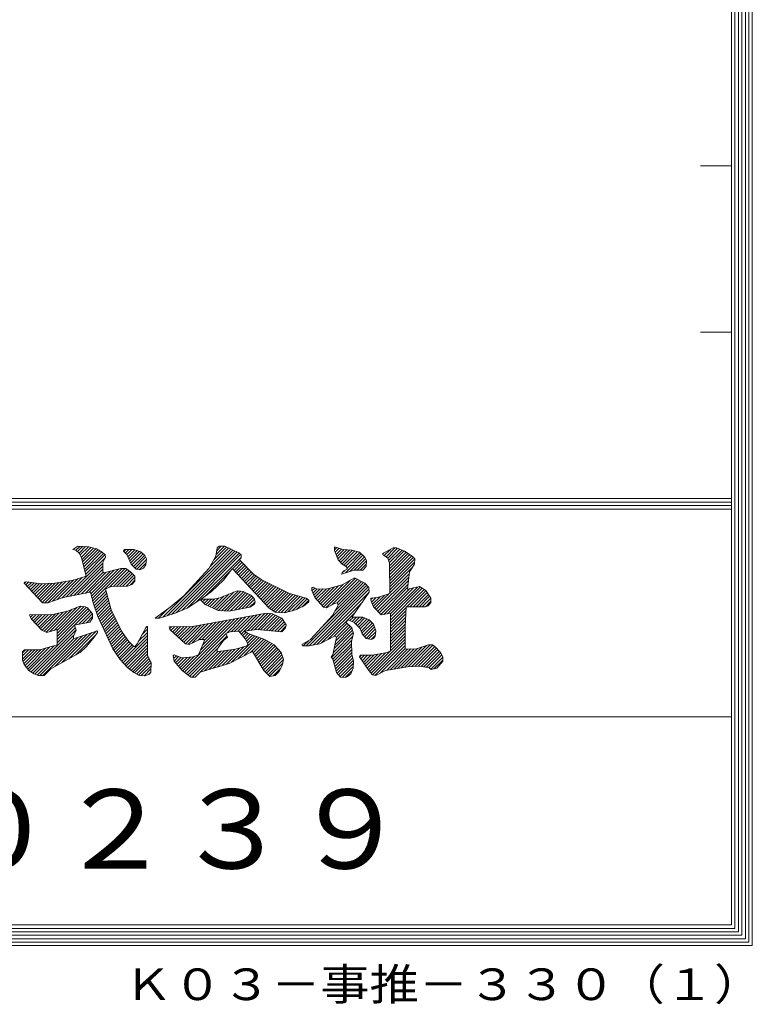
# Model space of a CAD drawing. Units: millimetres. Extents: x -1090 to 1090, y -899 to 803.
# Drawn here: x 789 to 965, y -711 to -474 of the extents above; entities that cross this region are included whole.
import ezdxf

# ---------------------------------------------------------------- set-up
doc = ezdxf.new("R2010")
doc.units = ezdxf.units.MM
doc.header["$LTSCALE"] = 5
for name, color, linetype in [('F-1', 7, 'Continuous'), ('F-4', 7, 'Continuous'), ('F-5', 7, 'Continuous'), ('F-F', 7, 'Continuous')]:
    doc.layers.add(name, color=color, linetype=linetype)
doc.styles.add('ＭＳ ゴシック', font='txt', dxfattribs={"height": 1})

msp = doc.modelspace()

# ---------------------------------------------------------------- linework, layer by layer
at = {"layer": 'F-1', "color": 7, "linetype": 'Continuous', "lineweight": 9}
for p, q in [((802.77, -600.5), (801.59, -601.29)), ((801.59, -601.29), (802.25, -601.42)), ((805.38, -600.63), (802.77, -600.5)), ((807.22, -601.16), (805.38, -600.63)), ((808.65, -601.94), (807.22, -601.16)), ((813.89, -601.29), (813.75, -601.68)), ((816.24, -601.29), (813.89, -601.29)), ((817.94, -601.81), (816.24, -601.29)), ((836.25, -600.9), (835.99, -602.86)), ((836.77, -600.5), (836.25, -600.9)), ((838.08, -600.5), (836.77, -600.5)), ((841.48, -602.08), (838.08, -600.5)), ((864.5, -600.63), (864.5, -601.55)), ((866.59, -601.29), (864.5, -600.63)), ((868.69, -601.42), (866.59, -601.29)), ((878.63, -600.9), (876.14, -602.21)), ((879.41, -600.9), (878.63, -600.9)), ((881.37, -601.68), (879.41, -600.9)), ((802.25, -601.42), (803.16, -602.21)), ((803.16, -602.21), (803.68, -603.26)), ((803.68, -603.26), (804.73, -607.71)), ((809.31, -602.6), (808.65, -601.94)), ((808.79, -604.43), (809.44, -603.12)), ((809.44, -603.12), (809.31, -602.6)), ((813.75, -601.68), (814.54, -602.47)), ((814.54, -602.47), (815.59, -604.83)), ((818.86, -602.73), (817.94, -601.81)), ((819.25, -603.52), (818.86, -602.73)), ((819.12, -604.96), (819.25, -603.52)), ((835.99, -602.86), (834.29, -605.88)), ((842.01, -602.6), (841.48, -602.08)), ((841.61, -603.65), (842.01, -603.26)), ((841.88, -604.04), (841.61, -603.65)), ((842.01, -603.26), (842.01, -602.6)), ((864.5, -601.55), (865.42, -603.78)), ((870.52, -601.94), (868.69, -601.42)), ((871.83, -603.12), (870.52, -601.94)), ((872.22, -604.04), (871.83, -603.12)), ((876.14, -602.21), (876.14, -602.47)), ((876.14, -602.47), (877.32, -603.39)), ((877.32, -603.39), (877.71, -604.57)), ((883.21, -602.86), (881.37, -601.68)), ((883.86, -603.52), (883.21, -602.86)), ((883.73, -604.83), (883.86, -603.52)), ((808.79, -606.66), (808.79, -604.43)), ((813.1, -605.88), (809.05, -606.92)), ((814.28, -605.88), (813.1, -605.88)), ((815.46, -606.66), (814.28, -605.88)), ((815.59, -604.83), (816.76, -606.01)), ((816.76, -606.01), (817.68, -606.14)), ((817.68, -606.14), (818.59, -605.74)), ((818.59, -605.74), (819.12, -604.96)), ((834.29, -605.88), (828.27, -612.43)), ((837.82, -608.63), (839.78, -606.01)), ((839.78, -606.01), (840.04, -606.01)), ((840.04, -606.01), (848.68, -615.31)), ((845.01, -607.19), (841.88, -604.04)), ((865.42, -603.78), (866.33, -604.83)), ((866.33, -604.83), (867.38, -605.48)), ((867.51, -606.01), (866.59, -606.53)), ((867.38, -605.48), (867.51, -606.01)), ((871.3, -606.27), (872.09, -605.35)), ((872.09, -605.35), (872.22, -604.04)), ((877.71, -604.57), (877.84, -611.9)), ((882.55, -606.66), (883.73, -604.83)), ((804.73, -607.71), (801.72, -608.63)), ((809.05, -606.92), (808.79, -606.66)), ((816.5, -607.71), (815.46, -606.66)), ((816.5, -608.89), (816.5, -607.71)), ((846.85, -608.5), (845.01, -607.19)), ((853.65, -611.9), (846.85, -608.5)), ((866.2, -607.19), (869.21, -606.27)), ((866.59, -606.53), (866.2, -607.19)), ((869.34, -608.1), (866.33, -609.81)), ((869.21, -606.27), (871.3, -606.27)), ((871.83, -609.41), (869.34, -608.1)), ((882.03, -610.85), (882.55, -606.66)), ((789.95, -609.15), (789.82, -609.41)), ((789.82, -609.41), (794.27, -614.13)), ((790.47, -609.02), (789.95, -609.15)), ((793.88, -609.54), (790.47, -609.02)), ((797.28, -609.41), (793.88, -609.54)), ((801.72, -608.63), (797.28, -609.41)), ((809.44, -610.72), (810.88, -610.2)), ((810.75, -615.83), (809.44, -610.72)), ((810.88, -610.2), (814.67, -610.07)), ((814.67, -610.07), (815.72, -609.68)), ((815.72, -609.68), (816.5, -608.89)), ((834.94, -611.38), (837.82, -608.63)), ((859.4, -610.33), (859.01, -610.46)), ((859.01, -610.46), (859.01, -611.12)), ((860.32, -610.85), (859.4, -610.33)), ((862.8, -610.72), (860.32, -610.85)), ((866.33, -609.81), (862.8, -610.72)), ((872.74, -610.46), (871.83, -609.41)), ((872.87, -611.51), (872.74, -610.46)), ((884.91, -610.2), (882.03, -610.85)), ((886.47, -611.12), (884.91, -610.2)), ((795.58, -614.13), (799.24, -612.82)), ((799.24, -612.82), (805.78, -611.51)), ((805.78, -611.51), (806.43, -614.13)), ((828.27, -612.43), (825, -615.18)), ((832.46, -613.21), (834.94, -611.38)), ((835.34, -613.21), (832.46, -613.21)), ((836.64, -612.95), (835.34, -613.21)), ((841.09, -611.25), (836.64, -612.95)), ((842.53, -611.38), (841.09, -611.25)), ((844.36, -612.3), (842.53, -611.38)), ((845.14, -613.08), (844.36, -612.3)), ((845.41, -613.87), (845.14, -613.08)), ((857.7, -612.95), (853.65, -611.9)), ((858.35, -613.48), (857.7, -612.95)), ((859.01, -611.12), (859.79, -612.82)), ((859.79, -612.82), (861.89, -615.18)), ((868.69, -617.54), (872.87, -611.51)), ((874.83, -612.82), (873.26, -612.95)), ((873.26, -612.95), (873.26, -613.48)), ((877.84, -611.9), (874.83, -612.82)), ((887.65, -612.95), (886.47, -611.12)), ((887.65, -614), (887.65, -612.95)), ((794.27, -614.13), (795.58, -614.13)), ((803.29, -614.92), (800.28, -616.1)), ((804.6, -615.05), (803.29, -614.92)), ((805.12, -615.31), (804.6, -615.05)), ((806.3, -616.75), (805.12, -615.31)), ((806.43, -614.13), (807.61, -617.41)), ((825, -615.18), (821.34, -617.8)), ((826.18, -616.62), (829.19, -615.31)), ((829.19, -615.31), (832.2, -613.34)), ((832.2, -613.34), (833.37, -614.52)), ((833.37, -614.52), (836.51, -615.96)), ((839.13, -616.1), (844.1, -615.18)), ((844.1, -615.18), (845.28, -614.39)), ((845.28, -614.39), (845.41, -613.87)), ((848.68, -615.31), (850.25, -616.36)), ((855.08, -615.83), (857.05, -614.92)), ((857.05, -614.92), (858.35, -613.87)), ((858.35, -613.87), (858.35, -613.48)), ((861.89, -615.18), (862.54, -615.31)), ((862.54, -615.31), (864.5, -614.26)), ((865.42, -614.65), (863.98, -617.14)), ((864.5, -614.26), (865.16, -614.13)), ((865.16, -614.13), (865.42, -614.65)), ((873.26, -613.48), (873.92, -615.05)), ((873.92, -615.05), (875.75, -617.01)), ((881.5, -619.76), (881.77, -615.05)), ((881.77, -615.05), (886.34, -615.05)), ((886.34, -615.05), (887, -614.79)), ((887, -614.79), (887.65, -614)), ((796.75, -616.88), (791.13, -617.01)), ((791.13, -617.01), (791.52, -617.93)), ((791.52, -617.93), (794.14, -620.68)), ((800.28, -616.1), (796.75, -616.88)), ((805.65, -618.72), (806.3, -617.8)), ((806.3, -617.8), (806.3, -616.75)), ((807.61, -617.41), (811.14, -625.14)), ((813.23, -620.94), (810.75, -615.83)), ((821.34, -617.8), (822.39, -617.8)), ((822.39, -617.8), (826.18, -616.62)), ((848.15, -616.62), (830.37, -619.76)), ((836.51, -615.96), (839.13, -616.1)), ((849.59, -616.75), (848.15, -616.62)), ((851.82, -617.8), (849.59, -616.75)), ((850.25, -616.36), (852.47, -616.49)), ((852.86, -619.37), (851.82, -617.8)), ((852.47, -616.49), (855.08, -615.83)), ((863.98, -617.14), (858.75, -622.91)), ((871.3, -617.54), (868.69, -617.54)), ((872.87, -618.19), (871.3, -617.54)), ((875.75, -617.01), (877.97, -616.62)), ((877.97, -616.62), (877.97, -625.66)), ((801.98, -619.5), (805.65, -618.72)), ((802.38, -620.68), (801.98, -619.5)), ((819.25, -619.76), (817.03, -623.96)), ((819.51, -619.76), (819.25, -619.76)), ((819.51, -626.71), (819.51, -619.76)), ((830.37, -619.76), (824.74, -619.9)), ((824.74, -619.9), (824.87, -620.55)), ((851.82, -621.07), (852.73, -620.16)), ((852.73, -620.16), (852.86, -619.37)), ((867.25, -618.72), (867.77, -618.19)), ((868.69, -620.16), (867.25, -618.72)), ((867.77, -618.19), (869.21, -618.85)), ((869.08, -621.47), (868.69, -620.16)), ((869.21, -618.85), (870.65, -620.29)), ((870.65, -620.29), (871.17, -621.6)), ((873.92, -619.24), (872.87, -618.19)), ((874.44, -620.81), (873.92, -619.24)), ((881.5, -625.27), (881.5, -619.76)), ((794.14, -620.68), (795.31, -621.21)), ((795.31, -621.21), (797.8, -620.55)), ((797.8, -620.55), (797.8, -624.22)), ((801.72, -622.12), (802.38, -620.68)), ((807.48, -620.81), (801.72, -622.78)), ((801.72, -622.78), (801.72, -622.12)), ((804.86, -624.61), (806.69, -622.38)), ((806.69, -622.38), (807.48, -621.21)), ((807.48, -621.21), (807.48, -620.81)), ((814.93, -623.3), (813.23, -620.94)), ((824.87, -620.55), (828.67, -623.96)), ((837.82, -623.17), (838.74, -622.38)), ((838.34, -621.47), (839.39, -621.07)), ((838.74, -622.38), (838.34, -621.47)), ((839.39, -621.07), (841.48, -620.94)), ((841.48, -620.94), (843.05, -622.78)), ((842.79, -620.94), (845.8, -620.55)), ((843.71, -621.47), (842.79, -620.94)), ((847.76, -622.91), (843.71, -621.47)), ((845.8, -620.55), (851.82, -621.07)), ((860.97, -623.96), (864.5, -622.12)), ((865.02, -622.38), (864.11, -626.58)), ((864.5, -622.12), (865.02, -622.38)), ((868.56, -623.3), (869.08, -621.47)), ((871.17, -621.6), (872.09, -622.65)), ((872.09, -622.65), (873.4, -622.91)), ((873.4, -622.91), (873.92, -622.65)), ((873.92, -622.65), (874.31, -622.12)), ((874.31, -622.12), (874.44, -620.81)), ((797.8, -624.22), (793.61, -625.4)), ((803.29, -626.05), (804.86, -624.61)), ((816.24, -624.61), (814.93, -623.3)), ((816.5, -624.61), (816.24, -624.61)), ((817.03, -623.96), (816.5, -624.61)), ((828.67, -623.96), (829.58, -624.09)), ((829.58, -624.09), (832.07, -622.91)), ((833.11, -623.3), (831.8, -626.58)), ((832.07, -622.91), (833.11, -622.91)), ((833.11, -622.91), (833.11, -623.3)), ((836.25, -625.27), (837.82, -623.17)), ((843.44, -624.48), (840.7, -625.27)), ((843.05, -622.78), (843.71, -624.09)), ((843.71, -624.09), (843.44, -624.48)), ((849.98, -624.22), (847.76, -622.91)), ((851.68, -626.05), (849.98, -624.22)), ((858.75, -622.91), (856.65, -624.09)), ((856.65, -624.09), (856.79, -624.48)), ((856.79, -624.48), (858.35, -624.48)), ((858.35, -624.48), (860.97, -623.96)), ((868.69, -626.45), (868.56, -623.3)), ((887.13, -624.22), (884.25, -625.14)), ((888.04, -624.22), (887.13, -624.22)), ((888.83, -624.74), (888.04, -624.22)), ((890.01, -626.05), (888.83, -624.74)), ((789.95, -625.4), (789.43, -625.92)), ((789.43, -625.92), (789.43, -627.89)), ((793.61, -625.4), (789.95, -625.4)), ((796.23, -629.98), (803.29, -626.05)), ((811.14, -625.14), (812.97, -627.76)), ((820.43, -628.54), (819.51, -626.71)), ((825.92, -626.58), (825.66, -626.84)), ((825.66, -626.84), (825.92, -628.15)), ((827.75, -627.36), (825.92, -626.58)), ((830.5, -627.1), (827.75, -627.36)), ((831.8, -626.58), (830.5, -627.1)), ((836.25, -625.79), (836.25, -625.27)), ((837.82, -625.66), (836.25, -625.79)), ((840.7, -625.27), (837.82, -625.66)), ((839.13, -628.67), (844.75, -625.79)), ((844.75, -625.79), (847.5, -630.38)), ((852.21, -627.76), (851.68, -626.05)), ((864.11, -626.58), (863.72, -627.1)), ((863.72, -627.1), (864.11, -627.63)), ((869.08, -628.15), (868.69, -626.45)), ((870.65, -626.71), (870.52, -627.1)), ((870.52, -627.1), (872.74, -630.38)), ((873.53, -626.71), (870.65, -626.71)), ((877.19, -626.05), (873.53, -626.71)), ((877.97, -625.66), (877.19, -626.05)), ((884.25, -625.14), (881.5, -625.27)), ((890.53, -627.1), (890.01, -626.05)), ((890.53, -628.15), (890.53, -627.1)), ((789.43, -627.89), (789.82, -628.94)), ((789.82, -628.94), (791, -630.38)), ((812.97, -627.76), (814.8, -629.72)), ((814.8, -629.72), (816.24, -630.9)), ((820.29, -630.77), (820.43, -628.54)), ((825.92, -628.15), (827.88, -630.38)), ((832.2, -630.77), (839.13, -628.67)), ((851.16, -630.64), (851.95, -629.2)), ((851.95, -629.2), (852.21, -627.76)), ((864.11, -627.63), (865.02, -630.9)), ((868.95, -629.85), (869.08, -628.15)), ((876.8, -630.38), (882.03, -629.46)), ((882.03, -629.46), (885.04, -629.33)), ((885.04, -629.33), (887.26, -629.72)), ((887.26, -629.72), (887.78, -630.12)), ((889.09, -629.85), (890.53, -628.15)), ((791, -630.38), (792.17, -631.16)), ((792.17, -631.16), (793.22, -631.56)), ((793.22, -631.56), (794.66, -631.56)), ((794.66, -631.56), (796.23, -629.98)), ((816.24, -630.9), (817.55, -631.56)), ((817.55, -631.56), (818.86, -631.69)), ((818.86, -631.69), (819.9, -631.29)), ((819.9, -631.29), (820.29, -630.77)), ((827.88, -630.38), (829.97, -631.95)), ((829.97, -631.95), (831.02, -631.95)), ((831.02, -631.95), (832.2, -630.77)), ((847.5, -630.38), (848.94, -631.82)), ((848.94, -631.82), (850.25, -631.56)), ((850.25, -631.56), (851.16, -630.64)), ((865.02, -630.9), (865.94, -631.95)), ((865.94, -631.95), (867.12, -632.08)), ((867.12, -632.08), (867.64, -631.82)), ((867.64, -631.82), (868.43, -631.16)), ((868.43, -631.16), (868.95, -629.85)), ((872.74, -630.38), (873.66, -631.43)), ((873.66, -631.43), (874.44, -631.56)), ((874.44, -631.56), (876.8, -630.38)), ((887.78, -630.12), (889.09, -629.85))]:
    msp.add_line(p, q, dxfattribs=at)
at = {"layer": 'F-4', "color": 7, "linetype": 'Continuous', "lineweight": 9}
for p, q in [((962.5, -694.05), (962.5, 700.95)), ((963.33, -694.89), (963.33, 701.78)), ((964.17, -695.72), (964.17, 702.61)), ((960.83, -692.39), (960.83, 699.28)), ((961.67, -693.22), (961.67, 700.11)), ((-961.67, -693.22), (961.67, -693.22)), ((-960.83, -692.39), (960.83, -692.39)), ((-964.17, -695.72), (964.17, -695.72)), ((-963.33, -694.89), (963.33, -694.89)), ((-962.5, -694.05), (962.5, -694.05))]:
    msp.add_line(p, q, dxfattribs=at)
at = {"layer": 'F-F', "color": 7, "linetype": 'Continuous', "lineweight": 9}
for p, q in [((965, -696.55), (965, 703.45)), ((960, -691.55), (960, 698.45)), ((960, -509.05), (952.5, -509.05)), ((960, -549.05), (952.5, -549.05)), ((960, -589.05), (-960, -589.05)), ((960, -589.89), (-960, -589.89)), ((960, -590.72), (-960, -590.72)), ((960, -591.55), (-960, -591.55)), ((801.69, -601.31), (801.96, -601.05)), ((802.29, -601.46), (803.22, -600.53)), ((802.68, -601.8), (803.92, -600.56)), ((803.08, -602.14), (804.63, -600.6)), ((803.36, -602.6), (805.33, -600.63)), ((803.61, -603.1), (805.92, -600.79)), ((803.78, -603.66), (806.49, -600.95)), ((803.92, -604.26), (807.07, -601.12)), ((804.06, -604.86), (807.57, -601.35)), ((813.82, -601.75), (814.29, -601.29)), ((814.19, -602.12), (815.03, -601.29)), ((814.55, -602.5), (815.77, -601.29)), ((814.78, -603.02), (816.44, -601.35)), ((823.18, -617.55), (839.55, -601.18)), ((834.51, -605.48), (839.04, -600.95)), ((835.47, -603.78), (838.54, -600.71)), ((836.04, -602.47), (838.01, -600.5)), ((836.16, -601.62), (837.27, -600.5)), ((864.5, -601.38), (865.07, -600.81)), ((864.67, -601.96), (865.64, -600.99)), ((864.88, -602.48), (866.2, -601.17)), ((865.1, -603.01), (866.8, -601.3)), ((865.31, -603.53), (867.5, -601.35)), ((865.6, -603.99), (868.19, -601.39)), ((876.48, -602.73), (877.95, -601.25)), ((876.89, -603.05), (879.05, -600.9)), ((877.31, -603.38), (879.68, -601)), ((877.5, -603.92), (880.21, -601.22)), ((799.94, -612.68), (809.38, -603.24)), ((804.2, -605.46), (808.05, -601.61)), ((804.34, -606.06), (808.53, -601.87)), ((804.48, -606.66), (808.92, -602.22)), ((804.62, -607.26), (809.29, -602.59)), ((815.01, -603.53), (817.01, -601.53)), ((815.24, -604.04), (817.58, -601.7)), ((815.46, -604.55), (818.07, -601.95)), ((815.76, -605), (818.44, -602.32)), ((816.13, -605.37), (818.81, -602.69)), ((816.5, -605.74), (819.07, -603.16)), ((816.94, -606.03), (819.23, -603.75)), ((824.25, -617.22), (840.06, -601.42)), ((825.33, -616.88), (840.56, -601.65)), ((826.45, -616.5), (841.07, -601.88)), ((827.76, -615.93), (841.55, -602.14)), ((829.07, -615.36), (841.92, -602.51)), ((831.13, -614.04), (842.01, -603.17)), ((865.94, -604.38), (868.86, -601.47)), ((866.29, -604.78), (869.43, -601.63)), ((866.73, -605.08), (870.01, -601.8)), ((867.12, -606.91), (871.34, -602.68)), ((867.18, -605.36), (870.56, -601.98)), ((867.46, -605.82), (870.95, -602.33)), ((868.18, -606.58), (871.73, -603.04)), ((869.23, -606.27), (871.99, -603.51)), ((876.14, -602.32), (876.39, -602.08)), ((877.68, -604.48), (880.74, -601.43)), ((877.72, -605.18), (881.26, -601.64)), ((877.74, -605.91), (881.73, -601.91)), ((877.75, -606.63), (882.18, -602.2)), ((877.76, -607.36), (882.63, -602.49)), ((877.77, -608.09), (883.08, -602.78)), ((877.79, -608.81), (883.47, -603.13)), ((877.8, -609.54), (883.84, -603.5)), ((800.87, -612.49), (808.79, -604.57)), ((801.79, -612.31), (808.79, -605.31)), ((802.72, -612.12), (808.79, -606.05)), ((806.03, -612.51), (812.51, -606.03)), ((806.17, -613.1), (813.4, -605.88)), ((806.32, -613.69), (814.14, -605.88)), ((810.37, -610.38), (814.64, -606.12)), ((817.59, -606.13), (819.15, -604.56)), ((839.9, -606.01), (841.87, -604.04)), ((840.33, -606.32), (842.24, -604.41)), ((840.69, -606.7), (842.61, -604.78)), ((841.04, -607.09), (842.98, -605.15)), ((841.4, -607.47), (843.35, -605.52)), ((841.76, -607.85), (843.72, -605.89)), ((869.97, -606.27), (872.21, -604.03)), ((870.71, -606.27), (872.14, -604.84)), ((877.81, -610.27), (883.78, -604.3)), ((877.83, -610.99), (883.25, -605.57)), ((797.81, -613.33), (802.86, -608.28)), ((798.96, -612.92), (803.92, -607.96)), ((803.64, -611.94), (808.85, -606.73)), ((804.57, -611.75), (809.52, -606.8)), ((805.49, -611.57), (810.51, -606.54)), ((805.88, -611.92), (811.51, -606.29)), ((811.31, -610.18), (815.08, -606.41)), ((812.08, -610.16), (815.51, -606.72)), ((812.84, -610.13), (815.88, -607.09)), ((813.61, -610.11), (816.25, -607.46)), ((814.38, -610.08), (816.5, -607.95)), ((833.37, -612.54), (839.42, -606.49)), ((842.11, -608.24), (844.09, -606.26)), ((842.47, -608.62), (844.46, -606.63)), ((842.83, -609), (844.83, -607)), ((843.18, -609.39), (845.23, -607.34)), ((843.54, -609.77), (845.66, -607.65)), ((843.89, -610.15), (846.09, -607.96)), ((844.25, -610.54), (846.52, -608.27)), ((862.43, -615.29), (869.52, -608.2)), ((863.85, -614.61), (870.01, -608.45)), ((866.36, -606.93), (866.97, -606.32)), ((874.56, -615.74), (882.4, -607.9)), ((877.84, -611.72), (882.5, -607.06)), ((789.85, -609.45), (790.22, -609.08)), ((790.21, -609.83), (790.95, -609.09)), ((790.57, -610.21), (791.59, -609.19)), ((790.93, -610.59), (792.23, -609.29)), ((791.29, -610.97), (792.87, -609.39)), ((791.65, -611.35), (793.51, -609.49)), ((792.01, -611.73), (794.21, -609.53)), ((792.37, -612.11), (794.98, -609.5)), ((792.73, -612.5), (795.75, -609.47)), ((793.09, -612.88), (796.52, -609.44)), ((793.44, -613.26), (797.29, -609.41)), ((793.8, -613.64), (798.19, -609.25)), ((794.16, -614.02), (799.09, -609.09)), ((794.79, -614.13), (799.99, -608.93)), ((795.53, -614.13), (800.89, -608.78)), ((796.66, -613.74), (801.8, -608.6)), ((815.4, -609.79), (816.5, -608.69)), ((844.61, -610.92), (846.97, -608.56)), ((844.96, -611.31), (847.46, -608.81)), ((845.32, -611.69), (847.95, -609.05)), ((845.67, -612.07), (848.45, -609.3)), ((846.03, -612.46), (848.94, -609.55)), ((846.39, -612.84), (849.43, -609.79)), ((846.74, -613.22), (849.93, -610.04)), ((847.1, -613.61), (850.42, -610.29)), ((847.45, -613.99), (850.91, -610.53)), ((847.81, -614.38), (851.41, -610.78)), ((857.68, -624.48), (872.26, -609.9)), ((858.43, -624.47), (872.6, -610.3)), ((859.01, -610.58), (859.18, -610.4)), ((859.07, -611.25), (859.78, -610.55)), ((859.3, -611.76), (860.25, -610.82)), ((859.36, -624.28), (872.79, -610.85)), ((859.54, -612.27), (860.98, -610.82)), ((859.77, -612.77), (861.77, -610.78)), ((860.11, -613.17), (862.55, -610.74)), ((860.46, -613.57), (863.47, -610.55)), ((860.8, -613.96), (864.47, -610.29)), ((861.06, -620.36), (871.91, -609.51)), ((861.15, -614.35), (865.47, -610.03)), ((861.5, -614.74), (866.57, -609.67)), ((861.85, -615.13), (868.28, -608.71)), ((864.58, -616.1), (871.46, -609.22)), ((865.05, -614.15), (870.49, -608.71)), ((865.37, -614.57), (870.98, -608.96)), ((874.92, -616.12), (882.29, -608.75)), ((875.28, -616.5), (882.19, -609.59)), ((875.63, -616.89), (882.08, -610.44)), ((876.35, -616.91), (882.51, -610.74)), ((877.25, -616.75), (883.47, -610.53)), ((877.97, -616.76), (884.43, -610.31)), ((877.97, -617.5), (885.14, -610.34)), ((877.97, -618.24), (885.61, -610.61)), ((806.48, -614.27), (809.56, -611.2)), ((806.68, -614.82), (809.71, -611.79)), ((806.87, -615.36), (809.86, -612.37)), ((807.07, -615.91), (810.01, -612.96)), ((832.38, -613.53), (832.7, -613.21)), ((832.75, -613.9), (833.44, -613.21)), ((833.12, -614.27), (834.18, -613.21)), ((833.53, -614.6), (834.92, -613.21)), ((834.04, -614.83), (835.74, -613.13)), ((834.55, -615.06), (836.67, -612.94)), ((835.05, -615.29), (837.87, -612.48)), ((835.56, -615.53), (839.07, -612.02)), ((836.07, -615.76), (840.27, -611.56)), ((836.6, -615.97), (841.3, -611.27)), ((837.3, -616), (841.98, -611.33)), ((838.01, -616.04), (842.62, -611.43)), ((838.71, -616.07), (843.12, -611.67)), ((839.5, -616.03), (843.61, -611.92)), ((840.41, -615.86), (844.1, -612.17)), ((841.31, -615.69), (844.54, -612.47)), ((842.22, -615.52), (844.9, -612.84)), ((848.17, -614.76), (851.9, -611.03)), ((848.52, -615.14), (852.39, -611.27)), ((848.93, -615.48), (852.88, -611.52)), ((849.37, -615.77), (853.38, -611.77)), ((849.81, -616.07), (853.91, -611.97)), ((850.26, -616.36), (854.5, -612.12)), ((850.96, -616.4), (855.09, -612.28)), ((851.66, -616.44), (855.68, -612.43)), ((852.36, -616.48), (856.26, -612.58)), ((853.3, -616.28), (856.85, -612.73)), ((854.29, -616.03), (857.44, -612.88)), ((855.35, -615.71), (857.93, -613.13)), ((860.28, -624.09), (872.87, -611.51)), ((873.26, -613.34), (873.68, -612.92)), ((873.44, -613.9), (874.49, -612.85)), ((873.66, -614.42), (875.45, -612.63)), ((873.88, -614.94), (876.51, -612.31)), ((874.21, -615.35), (877.58, -611.98)), ((881.91, -615.05), (886.07, -610.88)), ((882.65, -615.05), (886.52, -611.18)), ((883.39, -615.05), (886.8, -611.63)), ((884.13, -615.05), (887.09, -612.08)), ((884.87, -615.05), (887.38, -612.53)), ((885.61, -615.05), (887.65, -613)), ((797.04, -620.75), (802.61, -615.18)), ((797.8, -620.73), (803.59, -614.95)), ((797.8, -621.47), (804.26, -615.01)), ((797.8, -622.21), (804.84, -615.17)), ((797.8, -622.95), (805.27, -615.49)), ((807.26, -616.45), (810.16, -613.55)), ((807.46, -616.99), (810.31, -614.14)), ((807.66, -617.53), (810.46, -614.73)), ((807.9, -618.04), (810.61, -615.32)), ((843.13, -615.36), (845.21, -613.28)), ((844.04, -615.19), (845.39, -613.83)), ((856.74, -615.06), (858.34, -613.46)), ((861.37, -623.75), (871.2, -613.92)), ((877.97, -618.98), (881.76, -615.2)), ((886.35, -615.04), (887.65, -613.74)), ((791.14, -617.04), (791.17, -617.01)), ((791.36, -617.56), (791.92, -616.99)), ((791.62, -618.04), (792.68, -616.98)), ((791.98, -618.41), (793.44, -616.96)), ((792.34, -618.79), (794.2, -616.94)), ((792.7, -619.17), (794.95, -616.92)), ((793.06, -619.55), (795.71, -616.91)), ((793.42, -619.93), (796.47, -616.89)), ((793.78, -620.31), (797.35, -616.75)), ((794.15, -620.69), (798.3, -616.54)), ((794.66, -620.91), (799.25, -616.33)), ((795.17, -621.14), (800.2, -616.11)), ((796.04, -621.01), (801.39, -615.66)), ((801.99, -619.5), (805.6, -615.89)), ((802.93, -619.3), (805.93, -616.3)), ((803.88, -619.1), (806.26, -616.71)), ((804.82, -618.89), (806.3, -617.41)), ((808.13, -618.55), (810.78, -615.9)), ((808.36, -619.05), (811.02, -616.39)), ((808.59, -619.56), (811.26, -616.89)), ((808.82, -620.07), (811.5, -617.39)), ((809.06, -620.58), (811.75, -617.89)), ((821.45, -617.8), (821.74, -617.51)), ((822.19, -617.8), (824.34, -615.65)), ((828.01, -630.48), (840.52, -617.97)), ((828.43, -630.79), (841.42, -617.81)), ((838.59, -621.37), (842.31, -617.65)), ((839.65, -621.06), (843.21, -617.49)), ((840.44, -621.01), (844.11, -617.33)), ((841.23, -620.96), (845.01, -617.18)), ((841.71, -621.21), (845.91, -617.02)), ((842.05, -621.61), (846.81, -616.86)), ((843.56, -620.84), (847.71, -616.7)), ((844.41, -620.73), (848.49, -616.65)), ((845.26, -620.62), (849.17, -616.71)), ((846.05, -620.57), (849.78, -616.84)), ((846.73, -620.63), (850.29, -617.08)), ((847.41, -620.69), (850.79, -617.31)), ((848.09, -620.75), (851.29, -617.55)), ((848.77, -620.81), (851.79, -617.79)), ((862.91, -622.95), (869.52, -616.34)), ((868.21, -618.39), (869.06, -617.54)), ((868.72, -618.62), (869.8, -617.54)), ((869.22, -618.86), (870.54, -617.54)), ((869.59, -619.23), (871.28, -617.54)), ((869.96, -619.6), (871.81, -617.75)), ((870.33, -619.97), (872.33, -617.97)), ((877.97, -619.72), (881.71, -615.98)), ((877.97, -620.46), (881.67, -616.77)), ((877.97, -621.2), (881.63, -617.55)), ((791.51, -630.72), (802.17, -620.06)), ((797.8, -623.69), (801.99, -619.51)), ((809.29, -621.08), (811.99, -618.39)), ((809.52, -621.59), (812.23, -618.88)), ((809.75, -622.1), (812.47, -619.38)), ((809.98, -622.61), (812.71, -619.88)), ((818.98, -620.27), (819.48, -619.76)), ((824.83, -620.34), (825.29, -619.88)), ((825.13, -620.78), (826.05, -619.86)), ((825.52, -621.13), (826.8, -619.85)), ((825.91, -621.48), (827.56, -619.83)), ((826.3, -621.83), (828.32, -619.81)), ((826.69, -622.18), (829.08, -619.79)), ((827.08, -622.53), (829.83, -619.78)), ((827.47, -622.88), (830.63, -619.72)), ((827.86, -623.23), (831.53, -619.56)), ((828.25, -623.58), (832.43, -619.4)), ((828.64, -623.93), (833.33, -619.24)), ((829.27, -624.04), (834.23, -619.08)), ((830.3, -623.75), (835.13, -618.92)), ((831.71, -623.08), (836.02, -618.76)), ((832.23, -625.52), (839.62, -618.13)), ((832.62, -622.91), (836.92, -618.61)), ((832.72, -624.29), (838.72, -618.29)), ((833.11, -623.16), (837.82, -618.45)), ((849.45, -620.87), (852.1, -618.22)), ((850.13, -620.93), (852.39, -618.67)), ((850.81, -620.99), (852.69, -619.11)), ((851.49, -621.05), (852.8, -619.74)), ((864.45, -622.15), (867.57, -619.03)), ((864.63, -624.19), (868.67, -620.14)), ((864.84, -623.24), (868.3, -619.77)), ((864.98, -622.36), (867.93, -619.4)), ((870.68, -620.36), (872.85, -618.18)), ((870.89, -620.89), (873.23, -618.55)), ((871.1, -621.42), (873.6, -618.92)), ((871.4, -621.86), (873.94, -619.31)), ((871.74, -622.25), (874.13, -619.87)), ((877.97, -621.94), (881.58, -618.33)), ((877.97, -622.68), (881.54, -619.12)), ((877.97, -623.42), (881.5, -619.89)), ((791.96, -631.02), (802.36, -620.62)), ((792.45, -631.27), (801.83, -621.88)), ((793.63, -631.56), (802.77, -622.42)), ((794.37, -631.56), (803.9, -622.04)), ((797.26, -629.41), (805.02, -621.65)), ((798.93, -628.48), (806.14, -621.27)), ((800.6, -627.55), (807.27, -620.88)), ((802.26, -626.63), (807.07, -621.82)), ((810.22, -623.12), (812.96, -620.38)), ((810.45, -623.62), (813.2, -620.87)), ((810.68, -624.13), (813.5, -621.31)), ((810.91, -624.64), (813.81, -621.74)), ((811.15, -625.14), (814.12, -622.17)), ((811.45, -625.58), (814.43, -622.6)), ((813.33, -628.14), (819.51, -621.96)), ((813.68, -628.52), (819.51, -622.7)), ((817.31, -623.42), (819.51, -621.22)), ((818.15, -621.84), (819.51, -620.48)), ((828.86, -631.11), (838.39, -621.58)), ((829.28, -631.43), (838.61, -622.09)), ((839.74, -628.36), (845.87, -622.24)), ((841.26, -627.58), (846.41, -622.43)), ((842.4, -622.01), (843.22, -621.19)), ((842.74, -622.41), (843.69, -621.46)), ((842.78, -626.8), (846.96, -622.62)), ((843.07, -622.81), (844.23, -621.65)), ((843.32, -623.31), (844.78, -621.85)), ((843.56, -623.8), (845.32, -622.04)), ((863.81, -627.23), (868.88, -622.15)), ((864.22, -626.08), (869.02, -621.28)), ((864.43, -625.13), (868.85, -620.71)), ((872.09, -622.65), (874.31, -620.42)), ((872.7, -622.77), (874.42, -621.06)), ((873.32, -622.89), (874.34, -621.88)), ((877.97, -624.16), (881.5, -620.63)), ((877.97, -624.9), (881.5, -621.37)), ((877.97, -625.64), (881.5, -622.11)), ((790.39, -629.63), (795.01, -625.01)), ((790.72, -630.03), (796.04, -624.72)), ((791.07, -630.42), (797.07, -624.43)), ((792.98, -631.47), (801.72, -622.73)), ((811.75, -626.02), (814.74, -623.03)), ((812.06, -626.45), (815.07, -623.44)), ((812.36, -626.89), (815.44, -623.81)), ((812.67, -627.32), (815.81, -624.18)), ((812.97, -627.76), (816.18, -624.55)), ((814.04, -628.91), (819.51, -623.44)), ((814.4, -629.29), (819.51, -624.18)), ((814.76, -629.67), (819.51, -624.92)), ((829.7, -631.74), (836.47, -624.98)), ((837.44, -629.19), (841.62, -625)), ((838.5, -628.86), (842.66, -624.71)), ((844.3, -626.02), (847.5, -622.82)), ((844.95, -626.12), (848.01, -623.05)), ((845.22, -626.58), (848.47, -623.33)), ((845.5, -627.04), (848.94, -623.6)), ((845.78, -627.5), (849.4, -623.88)), ((846.05, -627.97), (849.87, -624.15)), ((846.33, -628.43), (850.25, -624.51)), ((846.61, -628.89), (850.61, -624.89)), ((856.94, -624.48), (858.21, -623.21)), ((864.12, -627.66), (868.59, -623.19)), ((864.28, -628.24), (868.58, -623.93)), ((864.44, -628.81), (868.61, -624.64)), ((873.32, -631.04), (881.5, -622.85)), ((873.67, -631.43), (881.5, -623.59)), ((874.3, -631.53), (881.5, -624.33)), ((875.59, -630.98), (881.5, -625.07)), ((879.66, -629.88), (884.46, -625.07)), ((880.55, -629.72), (885.55, -624.72)), ((881.45, -629.56), (886.64, -624.38)), ((882.3, -629.45), (887.53, -624.22)), ((883.08, -629.41), (888.18, -624.31)), ((883.85, -629.38), (888.62, -624.61)), ((884.62, -629.35), (889.02, -624.95)), ((789.43, -627.63), (791.66, -625.4)), ((789.43, -626.89), (790.92, -625.4)), ((789.43, -626.15), (790.18, -625.4)), ((789.56, -628.24), (792.4, -625.4)), ((789.76, -628.77), (793.14, -625.4)), ((790.05, -629.22), (793.98, -625.3)), ((815.15, -630.01), (819.51, -625.66)), ((815.56, -630.35), (819.51, -626.4)), ((815.97, -630.68), (819.65, -626.99)), ((825.67, -626.9), (825.97, -626.6)), ((825.79, -627.52), (826.49, -626.82)), ((825.92, -628.13), (827, -627.04)), ((826.26, -628.53), (827.52, -627.27)), ((826.6, -628.93), (828.21, -627.32)), ((826.95, -629.32), (829.03, -627.24)), ((827.29, -629.71), (829.84, -627.16)), ((827.64, -630.11), (830.74, -627)), ((830.24, -631.95), (836.41, -625.78)), ((830.98, -631.95), (837.21, -625.71)), ((833.2, -630.47), (838.03, -625.63)), ((834.26, -630.15), (838.89, -625.51)), ((835.32, -629.83), (839.75, -625.4)), ((836.38, -629.51), (840.6, -625.28)), ((846.89, -629.35), (850.96, -625.28)), ((847.16, -629.82), (851.32, -625.66)), ((847.44, -630.28), (851.68, -626.04)), ((847.79, -630.67), (851.85, -626.61)), ((848.16, -631.04), (852.03, -627.17)), ((864.6, -629.39), (868.64, -625.35)), ((864.76, -629.97), (868.67, -626.06)), ((864.93, -630.55), (868.75, -626.72)), ((865.16, -631.06), (868.89, -627.33)), ((870.55, -627.15), (870.99, -626.71)), ((870.85, -627.59), (871.73, -626.71)), ((871.15, -628.03), (872.47, -626.71)), ((871.45, -628.47), (873.21, -626.71)), ((871.75, -628.91), (874.04, -626.62)), ((872.04, -629.35), (874.94, -626.46)), ((872.34, -629.79), (875.84, -626.29)), ((872.64, -630.23), (876.74, -626.13)), ((872.97, -630.64), (877.93, -625.68)), ((876.97, -630.35), (882.07, -625.24)), ((877.86, -630.19), (882.85, -625.2)), ((878.76, -630.03), (883.63, -625.17)), ((885.33, -629.38), (889.37, -625.34)), ((885.96, -629.49), (889.72, -625.73)), ((886.59, -629.6), (890.05, -626.14)), ((887.22, -629.71), (890.3, -626.63)), ((887.65, -630.02), (890.53, -627.14)), ((816.4, -630.98), (819.9, -627.49)), ((816.9, -631.23), (820.14, -627.98)), ((817.39, -631.48), (820.39, -628.47)), ((818, -631.6), (820.39, -629.22)), ((848.53, -631.41), (852.2, -627.74)), ((848.9, -631.78), (852.05, -628.63)), ((849.76, -631.65), (851.62, -629.8)), ((865.5, -631.45), (869.03, -627.93)), ((865.85, -631.85), (869.04, -628.65)), ((866.43, -632), (868.98, -629.45)), ((888.42, -629.99), (890.53, -627.88)), ((818.68, -631.67), (820.34, -630.01)), ((819.72, -631.36), (820.24, -630.85)), ((867.1, -632.08), (868.7, -630.47)), ((960, -641.55), (410, -641.55)), ((-960, -691.55), (960, -691.55)), ((-965, -696.55), (965, -696.55))]:
    msp.add_line(p, q, dxfattribs=at)

# ---------------------------------------------------------------- texts
at = {"layer": 'F-4', "color": 6, "linetype": 'Continuous', "lineweight": 5, "style": 'ＭＳ ゴシック', "width": 1.138462}
msp.add_text('Ｋ０３－事推－３３０（１）', height=7.62, dxfattribs=at).set_placement((813.78, -709.65))
at = {"layer": 'F-5', "color": 3, "linetype": 'Continuous', "lineweight": 9, "style": 'ＭＳ ゴシック', "width": 1.0875}
msp.add_text('３ＲＧ２０２３９', height=19.05, dxfattribs=at).set_placement((656.25, -678.03))

doc.saveas('drawing.dxf')
